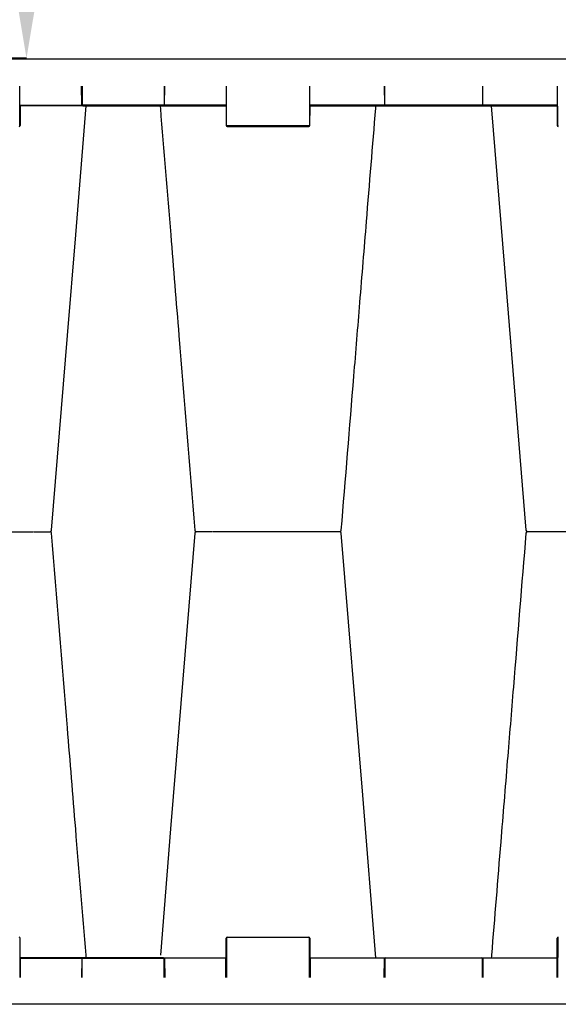
# Model space of a CAD drawing. Units: millimetres. Extents: x -297232 to -267532, y -144052 to -123045.
# Drawn here: x -290326 to -289806, y -133903 to -132950 of the extents above; entities that cross this region are included whole.
import ezdxf

# ---------------------------------------------------------------- set-up
doc = ezdxf.new("R2010")
doc.units = ezdxf.units.MM
doc.header["$LTSCALE"] = 48
doc.header["$MEASUREMENT"] = 0
doc.layers.add('DUENN-18', color=94, linetype='Continuous')
doc.layers.add('SICHTBAR', color=7, linetype='Continuous')
doc.styles.add('BEMSTIL', font='isocp3.shx', dxfattribs={"width": 0.8})
doc.dimstyles.new('BEMASS', dxfattribs={"dimscale": 20, "dimtxt": 3.5, "dimasz": 3.5, "dimexe": 1.4, "dimexo": 0, "dimgap": 2, "dimtad": 1, "dimdec": 0, "dimtxsty": 'BEMSTIL', "dimcen": 3, "dimclrd": 256, "dimclre": 256, "dimclrt": 256, "dimadec": 0, "dimazin": 0, "dimtfac": 0.875, "dimtdec": 0, "dimtmove": 2, "dimatfit": 3, "dimfxl": 1, "dimtolj": 1, "dimlwd": 25, "dimlwe": 25, "dimarcsym": 0})

# ---------------------------------------------------------------- blocks, each defined once
blk = doc.blocks.new('SD Block')
at = {"layer": 'DUENN-18'}
for p, q in [((32966.01, -9113.82), (32966.18, -9075.81)), ((33026.34, -9075.81), (33026.42, -9093.82)), ((33105.68, -9075.81), (33105.6, -9093.82)), ((33166, -9113.82), (33165.84, -9075.81)), ((33246.18, -9075.81), (33246.01, -9113.82)), ((33318.92, -9093.82), (33318.84, -9075.81)), ((33413.18, -9075.81), (33413.1, -9093.82)), ((33486, -9113.82), (33485.84, -9075.81)), ((32966.6, -9094.32), (33026.05, -9094.32)), ((33105.1, -9094.32), (33026.92, -9094.32)), ((33165.42, -9094.32), (33105.96, -9094.32)), ((33318.55, -9094.32), (33246.6, -9094.32)), ((33412.6, -9094.32), (33319.42, -9094.32)), ((33319.42, -9094.32), (33319.42, -9094.81)), ((33485.42, -9094.32), (33413.46, -9094.32)), ((33245.51, -9114.32), (33166.5, -9114.32)), ((32979.34, -9506.81), (32979.34, -9506.81)), ((33152.67, -9506.81), (33152.67, -9506.81)), ((33259.34, -9506.81), (33259.34, -9506.81)), ((32966.01, -9899.81), (32966.18, -9937.82)), ((33166, -9899.81), (33165.84, -9937.82)), ((33245.51, -9899.31), (33166.5, -9899.31)), ((33246.18, -9937.82), (33246.01, -9899.81)), ((33486, -9899.81), (33485.84, -9937.82)), ((32966.6, -9919.31), (33026.05, -9919.31)), ((33026.34, -9937.82), (33026.42, -9919.81)), ((33026.92, -9919.31), (33105.1, -9919.31)), ((33105.68, -9937.82), (33105.6, -9919.81)), ((33165.42, -9919.31), (33105.96, -9919.31)), ((33318.55, -9919.31), (33246.6, -9919.31)), ((33318.92, -9919.81), (33318.84, -9937.82)), ((33412.6, -9919.31), (33319.42, -9919.31)), ((33413.18, -9937.82), (33413.1, -9919.81)), ((33485.42, -9919.31), (33413.46, -9919.31))]:
    blk.add_line(p, q, dxfattribs=at)
for centre, radius, start, end in [((33026.92, -9093.82), 0.5, 180.25, 270), ((33105.1, -9093.82), 0.5, 270, 359.75), ((33318.67, -9064.69), 29.13, 269.50834, 270.49166), ((33319.42, -9093.82), 0.5, 180.25, 270), ((33412.6, -9093.82), 0.5, 270, 359.75), ((32966.26, -9086.91), 26.91, 269.46767, 270.53233), ((33166.5, -9113.82), 0.5, 180.25, 270), ((33245.51, -9113.82), 0.5, 270, 359.75), ((33486.5, -9113.82), 0.5, 180.25, 270), ((33166.5, -9899.81), 0.5, 90, 179.75), ((33245.51, -9899.81), 0.5, 0.25, 90), ((33486.5, -9899.81), 0.5, 90, 179.75), ((33026.92, -9919.81), 0.5, 90, 179.75), ((33105.1, -9919.81), 0.5, 0.25, 90), ((33319.42, -9919.81), 0.5, 90, 179.75), ((33412.6, -9919.81), 0.5, 0.25, 90)]:
    blk.add_arc(centre, radius, start, end, dxfattribs=at)
at = {"layer": 'SICHTBAR'}
for p, q in [((33539.89, -9049.81), (32481.01, -9049.81)), ((33025.92, -9093.82), (33025.84, -9075.81)), ((33106.1, -9093.82), (33106.18, -9075.81)), ((33318.34, -9075.81), (33318.42, -9093.82)), ((33413.6, -9093.82), (33413.68, -9075.81)), ((32966.6, -9094.32), (32966.51, -9113.82)), ((33026.92, -9094.81), (32966.6, -9094.81)), ((33026.92, -9094.81), (33105.1, -9094.81)), ((33105.1, -9094.81), (33165.42, -9094.81)), ((33165.42, -9094.32), (33165.5, -9113.82)), ((33246.51, -9113.82), (33246.6, -9094.81)), ((33246.6, -9094.81), (33319.42, -9094.81)), ((33319.42, -9094.81), (33412.6, -9094.81)), ((33412.6, -9094.81), (33485.42, -9094.81)), ((33485.42, -9094.81), (33485.5, -9113.82)), ((33166.5, -9114.81), (33245.51, -9114.81)), ((32978.17, -9506.81), (32979.16, -9506.81)), ((32978.17, -9506.81), (32979.16, -9506.81)), ((33153.85, -9506.81), (33152.85, -9506.81)), ((33153.85, -9506.81), (33152.85, -9506.81)), ((33184.96, -9506.81), (33182.73, -9506.81)), ((33184.96, -9506.81), (33182.73, -9506.81)), ((33195.75, -9506.81), (33195.55, -9506.81)), ((33195.75, -9506.81), (33195.55, -9506.81)), ((33221.71, -9506.81), (33218.84, -9506.81)), ((33221.71, -9506.81), (33218.84, -9506.81)), ((33254.25, -9506.81), (33251.52, -9506.81)), ((33254.25, -9506.81), (33251.52, -9506.81)), ((33273.86, -9506.81), (33272, -9506.81)), ((33273.86, -9506.81), (33272, -9506.81)), ((33275.27, -9506.81), (33274.95, -9506.81)), ((33275.27, -9506.81), (33274.95, -9506.81)), ((33457.07, -9506.81), (33456.74, -9506.81)), ((33457.07, -9506.81), (33456.74, -9506.81)), ((33460.02, -9506.81), (33458.15, -9506.81)), ((33460.02, -9506.81), (33458.15, -9506.81)), ((33480.5, -9506.81), (33477.77, -9506.81)), ((33480.5, -9506.81), (33477.77, -9506.81)), ((32966.68, -9937.82), (32966.51, -9899.81)), ((33165.34, -9937.82), (33165.5, -9899.81)), ((33166.5, -9898.81), (33245.51, -9898.81)), ((33246.51, -9899.81), (33246.68, -9937.82)), ((33485.34, -9937.82), (33485.5, -9899.81)), ((33026.92, -9918.81), (32966.6, -9918.81)), ((33025.92, -9919.81), (33025.84, -9937.82)), ((33105.1, -9918.81), (33026.92, -9918.81)), ((33105.1, -9918.81), (33165.42, -9918.81)), ((33106.1, -9919.81), (33106.18, -9937.82)), ((33246.6, -9918.81), (33319.42, -9918.81)), ((33318.34, -9937.82), (33318.42, -9919.81)), ((33319.42, -9918.81), (33412.6, -9918.81)), ((33412.6, -9918.81), (33485.42, -9918.81)), ((33413.6, -9919.81), (33413.68, -9937.82)), ((33539.89, -9963.81), (32481.01, -9963.81))]:
    blk.add_line(p, q, dxfattribs=at)
at = {"layer": 'SICHTBAR', "flags": 128}
for points in [[(32996.79, -9505.44), (33012.15, -9317.15), (33020.11, -9219.58), (33030.29, -9094.81)], [(33421.73, -9094.81), (33434.55, -9251.97), (33455.22, -9505.44)], [(33135.22, -9508.19), (33119.86, -9696.48), (33111.9, -9794.04), (33101.93, -9916.36)], [(33310.29, -9918.81), (33297.47, -9761.66), (33276.79, -9508.19)]]:
    blk.add_lwpolyline(points, dxfattribs=at)
at = {"layer": 'SICHTBAR'}
for centre, radius, start, end in [((33026.92, -9093.81), 1, 180.25, 270), ((33105.1, -9093.81), 1, 270, 359.75), ((33319.42, -9093.81), 1, 180.25, 270), ((33412.6, -9093.81), 1, 270, 359.75), ((32965.51, -9113.81), 1, 270, 359.75), ((33166.5, -9113.81), 1, 180.25, 270), ((33245.51, -9113.81), 1, 270, 359.75), ((33486.5, -9113.81), 1, 180.25, 270), ((32995.3, -9505.31), 1.5, 269.94501, 355.23766), ((32995.3, -9508.31), 1.5, 4.72563, 90.0562), ((33136.72, -9505.31), 1.5, 184.72686, 270.05498), ((33136.72, -9508.31), 1.5, 89.94389, 175.23754), ((33275.3, -9505.31), 1.5, 269.98257, 355.15969), ((33275.3, -9508.31), 1.5, 4.84031, 90.01743), ((33456.72, -9505.31), 1.5, 184.8308, 270.01388), ((33456.72, -9508.31), 1.5, 89.98546, 175.09241), ((32965.51, -9899.81), 1, 0.25, 90), ((33166.5, -9899.81), 1, 90, 179.75), ((33245.51, -9899.81), 1, 0.25, 90), ((33486.5, -9899.81), 1, 90, 179.75), ((33026.92, -9919.81), 1, 90, 179.75), ((33105.1, -9919.81), 1, 0.25, 90), ((33319.42, -9919.81), 1, 90, 179.75), ((33412.6, -9919.81), 1, 0.25, 90)]:
    blk.add_arc(centre, radius, start, end, dxfattribs=at)
for points, knots in [([(33101.73, -9094.81), (33101.79, -9095.63), (33101.86, -9096.45), (33101.93, -9097.27), (33105.25, -9138.04), (33111.23, -9211.33), (33122.33, -9347.39), (33130.1, -9442.67), (33135.22, -9505.44)], [-0.006008, -0.006008, -0.006008, -0.006008, 0, 0, 0, 0.299671, 0.538708, 1, 1, 1, 1]), ([(33276.79, -9505.44), (33280.85, -9455.76), (33286.84, -9382.33), (33294.95, -9282.81), (33302, -9196.43), (33307.11, -9133.8), (33310.09, -9097.27), (33310.16, -9096.45), (33310.22, -9095.63), (33310.29, -9094.81)], [0, 0, 0, 0, 0.365155, 0.53965, 0.731492, 1, 1, 1, 1.006008, 1.006008, 1.006008, 1.006008]), ([(32951.57, -9506.81), (32951.7, -9506.81), (32952.04, -9506.81), (32953.54, -9506.81), (32955.43, -9506.81), (32957.65, -9506.81), (32960.16, -9506.81), (32963.44, -9506.81), (32965.28, -9506.81), (32966.01, -9506.81)], [0, 0, 0, 0, 0.104775, 0.288718, 0.472656, 0.500133, 0.696416, 0.880307, 1, 1, 1, 1]), ([(32951.57, -9506.81), (32951.7, -9506.81), (32952.04, -9506.81), (32953.54, -9506.81), (32955.43, -9506.81), (32957.65, -9506.81), (32960.16, -9506.81), (32963.44, -9506.81), (32965.28, -9506.81), (32966.01, -9506.81)], [0, 0, 0, 0, 0.104775, 0.288718, 0.472656, 0.500133, 0.696416, 0.880307, 1, 1, 1, 1]), ([(32966.01, -9506.81), (32966.42, -9506.81), (32967.27, -9506.81), (32968.16, -9506.81), (32968.62, -9506.81)], [0, 0, 0, 0, 0.4879969, 1, 1, 1, 1]), ([(32966.01, -9506.81), (32966.42, -9506.81), (32967.27, -9506.81), (32968.16, -9506.81), (32968.62, -9506.81)], [0, 0, 0, 0, 0.4879969, 1, 1, 1, 1]), ([(32968.62, -9506.81), (32968.76, -9506.81), (32969.25, -9506.81), (32970.22, -9506.81), (32971.03, -9506.81), (32971.51, -9506.81)], [0, 0, 0, 0, 0.150068, 0.500832, 1, 1, 1, 1]), ([(32968.62, -9506.81), (32968.76, -9506.81), (32969.25, -9506.81), (32970.22, -9506.81), (32971.03, -9506.81), (32971.51, -9506.81)], [0, 0, 0, 0, 0.150068, 0.500832, 1, 1, 1, 1]), ([(32971.51, -9506.81), (32972.43, -9506.81), (32974.29, -9506.81), (32975.74, -9506.81), (32976.47, -9506.81)], [0, 0, 0, 0, 0.49574, 1, 1, 1, 1]), ([(32971.51, -9506.81), (32972.43, -9506.81), (32974.29, -9506.81), (32975.74, -9506.81), (32976.47, -9506.81)], [0, 0, 0, 0, 0.49574, 1, 1, 1, 1]), ([(32976.47, -9506.81), (32976.8, -9506.81), (32977.45, -9506.81), (32977.93, -9506.81), (32978.17, -9506.81)], [0, 0, 0, 0, 0.507318, 1, 1, 1, 1]), ([(32976.47, -9506.81), (32976.8, -9506.81), (32977.45, -9506.81), (32977.93, -9506.81), (32978.17, -9506.81)], [0, 0, 0, 0, 0.507318, 1, 1, 1, 1]), ([(32979.59, -9506.81), (32980.23, -9506.81), (32981.57, -9506.81), (32984.3, -9506.81), (32986.21, -9506.81), (32986.96, -9506.81)], [0, 0, 0, 0, 0.35475, 0.745598, 1, 1, 1, 1]), ([(32979.59, -9506.81), (32980.23, -9506.81), (32981.57, -9506.81), (32984.3, -9506.81), (32986.21, -9506.81), (32986.96, -9506.81)], [0, 0, 0, 0, 0.35475, 0.745598, 1, 1, 1, 1]), ([(32986.96, -9506.81), (32987.39, -9506.81), (32988.28, -9506.81), (32989.12, -9506.81), (32989.55, -9506.81)], [0, 0, 0, 0, 0.487995, 1, 1, 1, 1]), ([(32986.96, -9506.81), (32987.39, -9506.81), (32988.28, -9506.81), (32989.12, -9506.81), (32989.55, -9506.81)], [0, 0, 0, 0, 0.487995, 1, 1, 1, 1]), ([(32989.55, -9506.81), (32989.68, -9506.81), (32990.12, -9506.81), (32990.97, -9506.81), (32991.62, -9506.81), (32991.99, -9506.81)], [0, 0, 0, 0, 0.150066, 0.500831, 1, 1, 1, 1]), ([(32989.55, -9506.81), (32989.68, -9506.81), (32990.12, -9506.81), (32990.97, -9506.81), (32991.62, -9506.81), (32991.99, -9506.81)], [0, 0, 0, 0, 0.150066, 0.500831, 1, 1, 1, 1]), ([(32991.99, -9506.81), (32992.66, -9506.81), (32994.01, -9506.81), (32994.63, -9506.81), (32994.95, -9506.81)], [0, 0, 0, 0, 0.495739, 1, 1, 1, 1]), ([(32991.99, -9506.81), (32992.66, -9506.81), (32994.01, -9506.81), (32994.63, -9506.81), (32994.95, -9506.81)], [0, 0, 0, 0, 0.495739, 1, 1, 1, 1]), ([(32994.95, -9506.81), (32995.06, -9506.81), (32995.23, -9506.81), (32995.25, -9506.81), (32995.25, -9506.81)], [0, 0, 0, 0, 0.724431, 1, 1, 1, 1]), ([(32994.95, -9506.81), (32995.07, -9506.81), (32995.21, -9506.81), (32995.23, -9506.81), (32995.23, -9506.81)], [0, 0, 0, 0, 0.908123, 1, 1, 1, 1]), ([(33030.29, -9918.81), (33030.22, -9918), (33030.16, -9917.18), (33030.09, -9916.36), (33026.76, -9875.59), (33020.78, -9802.29), (33009.69, -9666.24), (33001.91, -9570.95), (32996.79, -9508.19)], [-0.006008, -0.006008, -0.006008, -0.006008, 0, 0, 0, 0.299671, 0.538708, 1, 1, 1, 1]), ([(33137.07, -9506.81), (33136.95, -9506.81), (33136.79, -9506.81), (33136.77, -9506.81), (33136.76, -9506.81)], [0, 0, 0, 0, 0.724431, 1, 1, 1, 1]), ([(33137.07, -9506.81), (33136.95, -9506.81), (33136.81, -9506.81), (33136.78, -9506.81), (33136.78, -9506.81)], [0, 0, 0, 0, 0.908123, 1, 1, 1, 1]), ([(33140.02, -9506.81), (33139.35, -9506.81), (33138, -9506.81), (33137.38, -9506.81), (33137.07, -9506.81)], [0, 0, 0, 0, 0.495739, 1, 1, 1, 1]), ([(33140.02, -9506.81), (33139.35, -9506.81), (33138, -9506.81), (33137.38, -9506.81), (33137.07, -9506.81)], [0, 0, 0, 0, 0.495739, 1, 1, 1, 1]), ([(33142.47, -9506.81), (33142.33, -9506.81), (33141.89, -9506.81), (33141.04, -9506.81), (33140.4, -9506.81), (33140.02, -9506.81)], [0, 0, 0, 0, 0.150066, 0.500831, 1, 1, 1, 1]), ([(33142.47, -9506.81), (33142.33, -9506.81), (33141.89, -9506.81), (33141.04, -9506.81), (33140.4, -9506.81), (33140.02, -9506.81)], [0, 0, 0, 0, 0.150066, 0.500831, 1, 1, 1, 1]), ([(33145.06, -9506.81), (33144.62, -9506.81), (33143.73, -9506.81), (33142.89, -9506.81), (33142.47, -9506.81)], [0, 0, 0, 0, 0.487995, 1, 1, 1, 1]), ([(33145.06, -9506.81), (33144.62, -9506.81), (33143.73, -9506.81), (33142.89, -9506.81), (33142.47, -9506.81)], [0, 0, 0, 0, 0.487995, 1, 1, 1, 1]), ([(33152.42, -9506.81), (33151.78, -9506.81), (33150.44, -9506.81), (33147.71, -9506.81), (33145.81, -9506.81), (33145.06, -9506.81)], [0, 0, 0, 0, 0.35475, 0.745598, 1, 1, 1, 1]), ([(33152.42, -9506.81), (33151.78, -9506.81), (33150.44, -9506.81), (33147.71, -9506.81), (33145.81, -9506.81), (33145.06, -9506.81)], [0, 0, 0, 0, 0.35475, 0.745598, 1, 1, 1, 1]), ([(33155.54, -9506.81), (33155.21, -9506.81), (33154.57, -9506.81), (33154.09, -9506.81), (33153.85, -9506.81)], [0, 0, 0, 0, 0.507318, 1, 1, 1, 1]), ([(33155.54, -9506.81), (33155.21, -9506.81), (33154.57, -9506.81), (33154.09, -9506.81), (33153.85, -9506.81)], [0, 0, 0, 0, 0.507318, 1, 1, 1, 1]), ([(33160.5, -9506.81), (33159.58, -9506.81), (33157.73, -9506.81), (33156.27, -9506.81), (33155.54, -9506.81)], [0, 0, 0, 0, 0.49574, 1, 1, 1, 1]), ([(33160.5, -9506.81), (33159.58, -9506.81), (33157.73, -9506.81), (33156.27, -9506.81), (33155.54, -9506.81)], [0, 0, 0, 0, 0.49574, 1, 1, 1, 1]), ([(33163.4, -9506.81), (33163.25, -9506.81), (33162.77, -9506.81), (33161.8, -9506.81), (33160.98, -9506.81), (33160.5, -9506.81)], [0, 0, 0, 0, 0.150068, 0.500832, 1, 1, 1, 1]), ([(33163.4, -9506.81), (33163.25, -9506.81), (33162.77, -9506.81), (33161.8, -9506.81), (33160.98, -9506.81), (33160.5, -9506.81)], [0, 0, 0, 0, 0.150068, 0.500832, 1, 1, 1, 1]), ([(33166, -9506.81), (33165.59, -9506.81), (33164.75, -9506.81), (33163.85, -9506.81), (33163.4, -9506.81)], [0, 0, 0, 0, 0.4879969, 1, 1, 1, 1]), ([(33166, -9506.81), (33165.59, -9506.81), (33164.75, -9506.81), (33163.85, -9506.81), (33163.4, -9506.81)], [0, 0, 0, 0, 0.4879969, 1, 1, 1, 1]), ([(33180.45, -9506.81), (33180.32, -9506.81), (33179.97, -9506.81), (33178.48, -9506.81), (33176.59, -9506.81), (33174.36, -9506.81), (33171.85, -9506.81), (33168.58, -9506.81), (33166.73, -9506.81), (33166, -9506.81)], [0, 0, 0, 0, 0.104775, 0.288718, 0.472656, 0.500133, 0.696416, 0.880307, 1, 1, 1, 1]), ([(33180.45, -9506.81), (33180.32, -9506.81), (33179.97, -9506.81), (33178.48, -9506.81), (33176.59, -9506.81), (33174.36, -9506.81), (33171.85, -9506.81), (33168.58, -9506.81), (33166.73, -9506.81), (33166, -9506.81)], [0, 0, 0, 0, 0.104775, 0.288718, 0.472656, 0.500133, 0.696416, 0.880307, 1, 1, 1, 1]), ([(33182.73, -9506.81), (33182.14, -9506.81), (33181.01, -9506.81), (33180.63, -9506.81), (33180.45, -9506.81)], [0, 0, 0, 0, 0.520472, 1, 1, 1, 1]), ([(33182.73, -9506.81), (33182.14, -9506.81), (33181.01, -9506.81), (33180.63, -9506.81), (33180.45, -9506.81)], [0, 0, 0, 0, 0.520472, 1, 1, 1, 1]), ([(33187.54, -9506.81), (33187.08, -9506.81), (33186.18, -9506.81), (33185.36, -9506.81), (33184.96, -9506.81)], [0, 0, 0, 0, 0.507318, 1, 1, 1, 1]), ([(33187.54, -9506.81), (33187.08, -9506.81), (33186.18, -9506.81), (33185.36, -9506.81), (33184.96, -9506.81)], [0, 0, 0, 0, 0.507318, 1, 1, 1, 1]), ([(33193.18, -9506.81), (33192.25, -9506.81), (33190.38, -9506.81), (33188.49, -9506.81), (33187.54, -9506.81)], [0, 0, 0, 0, 0.4957402, 1, 1, 1, 1]), ([(33193.18, -9506.81), (33192.25, -9506.81), (33190.38, -9506.81), (33188.49, -9506.81), (33187.54, -9506.81)], [0, 0, 0, 0, 0.4957402, 1, 1, 1, 1]), ([(33195.55, -9506.81), (33195.49, -9506.81), (33195.12, -9506.81), (33194.35, -9506.81), (33193.59, -9506.81), (33193.18, -9506.81)], [0, 0, 0, 0, 0.0783841, 0.5010766, 1, 1, 1, 1]), ([(33195.55, -9506.81), (33195.49, -9506.81), (33195.12, -9506.81), (33194.35, -9506.81), (33193.59, -9506.81), (33193.18, -9506.81)], [0, 0, 0, 0, 0.0783841, 0.5010766, 1, 1, 1, 1]), ([(33197.67, -9506.81), (33197.39, -9506.81), (33196.82, -9506.81), (33196.11, -9506.81), (33195.75, -9506.81)], [0, 0, 0, 0, 0.4884466, 1, 1, 1, 1]), ([(33197.67, -9506.81), (33197.39, -9506.81), (33196.82, -9506.81), (33196.11, -9506.81), (33195.75, -9506.81)], [0, 0, 0, 0, 0.4884466, 1, 1, 1, 1]), ([(33214.35, -9506.81), (33213.91, -9506.81), (33212.7, -9506.81), (33210.05, -9506.81), (33207.54, -9506.81), (33204.93, -9506.81), (33202.31, -9506.81), (33199.46, -9506.81), (33198.18, -9506.81), (33197.67, -9506.81)], [0, 0, 0, 0, 0.104775, 0.288718, 0.472656, 0.500133, 0.696416, 0.880307, 1, 1, 1, 1]), ([(33214.35, -9506.81), (33213.91, -9506.81), (33212.7, -9506.81), (33210.05, -9506.81), (33207.54, -9506.81), (33204.93, -9506.81), (33202.31, -9506.81), (33199.46, -9506.81), (33198.18, -9506.81), (33197.67, -9506.81)], [0, 0, 0, 0, 0.104775, 0.288718, 0.472656, 0.500133, 0.696416, 0.880307, 1, 1, 1, 1]), ([(33218.84, -9506.81), (33217.94, -9506.81), (33216.2, -9506.81), (33214.95, -9506.81), (33214.35, -9506.81)], [0, 0, 0, 0, 0.520471, 1, 1, 1, 1]), ([(33218.84, -9506.81), (33217.94, -9506.81), (33216.2, -9506.81), (33214.95, -9506.81), (33214.35, -9506.81)], [0, 0, 0, 0, 0.520471, 1, 1, 1, 1]), ([(33224.48, -9506.81), (33224.02, -9506.81), (33223.11, -9506.81), (33222.17, -9506.81), (33221.71, -9506.81)], [0, 0, 0, 0, 0.5073173, 1, 1, 1, 1]), ([(33224.48, -9506.81), (33224.02, -9506.81), (33223.11, -9506.81), (33222.17, -9506.81), (33221.71, -9506.81)], [0, 0, 0, 0, 0.5073173, 1, 1, 1, 1]), ([(33229.29, -9506.81), (33228.61, -9506.81), (33227.23, -9506.81), (33225.4, -9506.81), (33224.48, -9506.81)], [0, 0, 0, 0, 0.495741, 1, 1, 1, 1]), ([(33229.29, -9506.81), (33228.61, -9506.81), (33227.23, -9506.81), (33225.4, -9506.81), (33224.48, -9506.81)], [0, 0, 0, 0, 0.495741, 1, 1, 1, 1]), ([(33230.85, -9506.81), (33230.78, -9506.81), (33230.58, -9506.81), (33230.11, -9506.81), (33229.59, -9506.81), (33229.29, -9506.81)], [0, 0, 0, 0, 0.1500705, 0.5008306, 1, 1, 1, 1]), ([(33230.85, -9506.81), (33230.78, -9506.81), (33230.58, -9506.81), (33230.11, -9506.81), (33229.59, -9506.81), (33229.29, -9506.81)], [0, 0, 0, 0, 0.1500705, 0.5008306, 1, 1, 1, 1]), ([(33231.57, -9506.81), (33231.5, -9506.81), (33231.35, -9506.81), (33231.02, -9506.81), (33230.85, -9506.81)], [0, 0, 0, 0, 0.4879757, 1, 1, 1, 1]), ([(33231.57, -9506.81), (33231.5, -9506.81), (33231.35, -9506.81), (33231.02, -9506.81), (33230.85, -9506.81)], [0, 0, 0, 0, 0.4879757, 1, 1, 1, 1]), ([(33246.01, -9506.81), (33245.38, -9506.81), (33243.63, -9506.81), (33240.53, -9506.81), (33238.07, -9506.81), (33235.78, -9506.81), (33233.76, -9506.81), (33232.1, -9506.81), (33231.72, -9506.81), (33231.57, -9506.81)], [0, 0, 0, 0, 0.104774, 0.288716, 0.472653, 0.50013, 0.696413, 0.880302, 1, 1, 1, 1]), ([(33246.01, -9506.81), (33245.38, -9506.81), (33243.63, -9506.81), (33240.53, -9506.81), (33238.07, -9506.81), (33235.78, -9506.81), (33233.76, -9506.81), (33232.1, -9506.81), (33231.72, -9506.81), (33231.57, -9506.81)], [0, 0, 0, 0, 0.104774, 0.288716, 0.472653, 0.50013, 0.696413, 0.880302, 1, 1, 1, 1]), ([(33251.52, -9506.81), (33250.54, -9506.81), (33248.66, -9506.81), (33246.87, -9506.81), (33246.01, -9506.81)], [0, 0, 0, 0, 0.520474, 1, 1, 1, 1]), ([(33251.52, -9506.81), (33250.54, -9506.81), (33248.66, -9506.81), (33246.87, -9506.81), (33246.01, -9506.81)], [0, 0, 0, 0, 0.520474, 1, 1, 1, 1]), ([(33256.47, -9506.81), (33256.13, -9506.81), (33255.45, -9506.81), (33254.64, -9506.81), (33254.25, -9506.81)], [0, 0, 0, 0, 0.507317, 1, 1, 1, 1]), ([(33256.47, -9506.81), (33256.13, -9506.81), (33255.45, -9506.81), (33254.64, -9506.81), (33254.25, -9506.81)], [0, 0, 0, 0, 0.507317, 1, 1, 1, 1]), ([(33259.16, -9506.81), (33258.91, -9506.81), (33258.39, -9506.81), (33257.11, -9506.81), (33256.47, -9506.81)], [0, 0, 0, 0, 0.4957401, 1, 1, 1, 1]), ([(33259.16, -9506.81), (33258.91, -9506.81), (33258.39, -9506.81), (33257.11, -9506.81), (33256.47, -9506.81)], [0, 0, 0, 0, 0.4957401, 1, 1, 1, 1]), ([(33266.96, -9506.81), (33266.3, -9506.81), (33264.49, -9506.81), (33261.76, -9506.81), (33260.31, -9506.81), (33259.6, -9506.81)], [0, 0, 0, 0, 0.225168, 0.620472, 1, 1, 1, 1]), ([(33266.96, -9506.81), (33266.3, -9506.81), (33264.49, -9506.81), (33261.76, -9506.81), (33260.31, -9506.81), (33259.6, -9506.81)], [0, 0, 0, 0, 0.22536, 0.621, 1, 1, 1, 1]), ([(33272, -9506.81), (33271.21, -9506.81), (33269.7, -9506.81), (33267.85, -9506.81), (33266.96, -9506.81)], [0, 0, 0, 0, 0.520472, 1, 1, 1, 1]), ([(33272, -9506.81), (33271.21, -9506.81), (33269.7, -9506.81), (33267.85, -9506.81), (33266.96, -9506.81)], [0, 0, 0, 0, 0.520472, 1, 1, 1, 1]), ([(33274.95, -9506.81), (33274.81, -9506.81), (33274.54, -9506.81), (33274.09, -9506.81), (33273.86, -9506.81)], [0, 0, 0, 0, 0.507314, 1, 1, 1, 1]), ([(33274.95, -9506.81), (33274.81, -9506.81), (33274.54, -9506.81), (33274.09, -9506.81), (33273.86, -9506.81)], [0, 0, 0, 0, 0.507314, 1, 1, 1, 1]), ([(33455.22, -9508.19), (33451.17, -9557.87), (33445.18, -9631.29), (33437.06, -9730.82), (33430.02, -9817.2), (33424.91, -9879.83), (33421.93, -9916.36), (33421.86, -9917.18), (33421.79, -9918), (33421.73, -9918.81)], [0, 0, 0, 0, 0.365154, 0.53965, 0.731492, 1, 1, 1, 1.006008, 1.006008, 1.006008, 1.006008]), ([(33458.15, -9506.81), (33457.93, -9506.81), (33457.47, -9506.81), (33457.2, -9506.81), (33457.07, -9506.81)], [0, 0, 0, 0, 0.497223, 1, 1, 1, 1]), ([(33458.15, -9506.81), (33457.93, -9506.81), (33457.47, -9506.81), (33457.2, -9506.81), (33457.07, -9506.81)], [0, 0, 0, 0, 0.497223, 1, 1, 1, 1]), ([(33465.06, -9506.81), (33464.15, -9506.81), (33462.3, -9506.81), (33460.79, -9506.81), (33460.02, -9506.81)], [0, 0, 0, 0, 0.491494, 1, 1, 1, 1]), ([(33465.06, -9506.81), (33464.15, -9506.81), (33462.3, -9506.81), (33460.79, -9506.81), (33460.02, -9506.81)], [0, 0, 0, 0, 0.491494, 1, 1, 1, 1]), ([(33472.4, -9506.81), (33471.7, -9506.81), (33470.25, -9506.81), (33467.53, -9506.81), (33465.71, -9506.81), (33465.06, -9506.81)], [0, 0, 0, 0, 0.377879, 0.774223, 1, 1, 1, 1]), ([(33472.4, -9506.81), (33471.69, -9506.81), (33470.25, -9506.81), (33467.53, -9506.81), (33465.71, -9506.81), (33465.06, -9506.81)], [0, 0, 0, 0, 0.377559, 0.774107, 1, 1, 1, 1]), ([(33475.54, -9506.81), (33474.9, -9506.81), (33473.63, -9506.81), (33473.11, -9506.81), (33472.85, -9506.81)], [0, 0, 0, 0, 0.501347, 1, 1, 1, 1]), ([(33475.54, -9506.81), (33474.9, -9506.81), (33473.63, -9506.81), (33473.11, -9506.81), (33472.85, -9506.81)], [0, 0, 0, 0, 0.501347, 1, 1, 1, 1]), ([(33477.77, -9506.81), (33477.37, -9506.81), (33476.56, -9506.81), (33475.88, -9506.81), (33475.54, -9506.81)], [0, 0, 0, 0, 0.49722, 1, 1, 1, 1]), ([(33477.77, -9506.81), (33477.37, -9506.81), (33476.56, -9506.81), (33475.88, -9506.81), (33475.54, -9506.81)], [0, 0, 0, 0, 0.49722, 1, 1, 1, 1]), ([(33486, -9506.81), (33485.12, -9506.81), (33483.33, -9506.81), (33481.46, -9506.81), (33480.5, -9506.81)], [0, 0, 0, 0, 0.491501, 1, 1, 1, 1]), ([(33486, -9506.81), (33485.12, -9506.81), (33483.33, -9506.81), (33481.46, -9506.81), (33480.5, -9506.81)], [0, 0, 0, 0, 0.491501, 1, 1, 1, 1]), ([(33500.45, -9506.81), (33500.3, -9506.81), (33499.92, -9506.81), (33498.26, -9506.81), (33496.23, -9506.81), (33493.94, -9506.81), (33491.48, -9506.81), (33488.39, -9506.81), (33486.64, -9506.81), (33486, -9506.81)], [0, 0, 0, 0, 0.119689, 0.30358, 0.499863, 0.527343, 0.71128, 0.895222, 1, 1, 1, 1]), ([(33500.45, -9506.81), (33500.3, -9506.81), (33499.92, -9506.81), (33498.26, -9506.81), (33496.23, -9506.81), (33493.94, -9506.81), (33491.48, -9506.81), (33488.39, -9506.81), (33486.64, -9506.81), (33486, -9506.81)], [0, 0, 0, 0, 0.119689, 0.30358, 0.499863, 0.527343, 0.71128, 0.895222, 1, 1, 1, 1])]:
    blk.add_open_spline(points, degree=3, knots=knots, dxfattribs=at)
blk = doc.blocks.new('*D13')
at = {"lineweight": 25, "transparency": 16777216}
for p, q in [((-290319.57, -131475.88), (-290347.57, -131475.88)), ((-290319.57, -132917.85), (-290319.57, -131545.88)), ((-290319.57, -132987.85), (-290347.57, -132987.85))]:
    blk.add_line(p, q, dxfattribs=at)
at = {"transparency": 16777216}
for points in [[(-290331.23, -131545.88), (-290307.9, -131545.88), (-290319.57, -131475.88)], [(-290331.23, -132917.85), (-290307.9, -132917.85), (-290319.57, -132987.85)]]:
    blk.add_solid(points, dxfattribs=at)
at = {"layer": 'Defpoints', "color": 0, "transparency": 16777216}
for p in [(-290319.57, -131475.88), (-290319.57, -131475.88), (-290319.57, -132987.85)]:
    blk.add_point(p, dxfattribs=at)
at = {"transparency": 16777216, "insert": (-290495.07, -132231.87), "char_height": 140, "attachment_point": 5, "rotation": 90, "style": 'BEMSTIL'}
blk.add_mtext('\\A1;Täyttö   kts. taulukko', dxfattribs=at)

msp = doc.modelspace()

# ---------------------------------------------------------------- block references
at = {"color": 1}
msp.add_blockref('SD Block', (-323292.17, -123938.83), dxfattribs=at)

# ---------------------------------------------------------------- dimensions: what is measured, and where the dimension line sits
dim = msp.add_linear_dim(base=(-290319.57, -131475.88), p1=(-290319.57, -132987.85), p2=(-290319.57, -131475.88), angle=90, text='Täyttö   kts. taulukko', dimstyle='BEMASS', override={"dimtxt": 7})
dim.commit()
dim.dimension.update_dxf_attribs({"geometry": '*D13', "text_midpoint": (-290495.07, -132231.87)})

doc.saveas('drawing.dxf')
